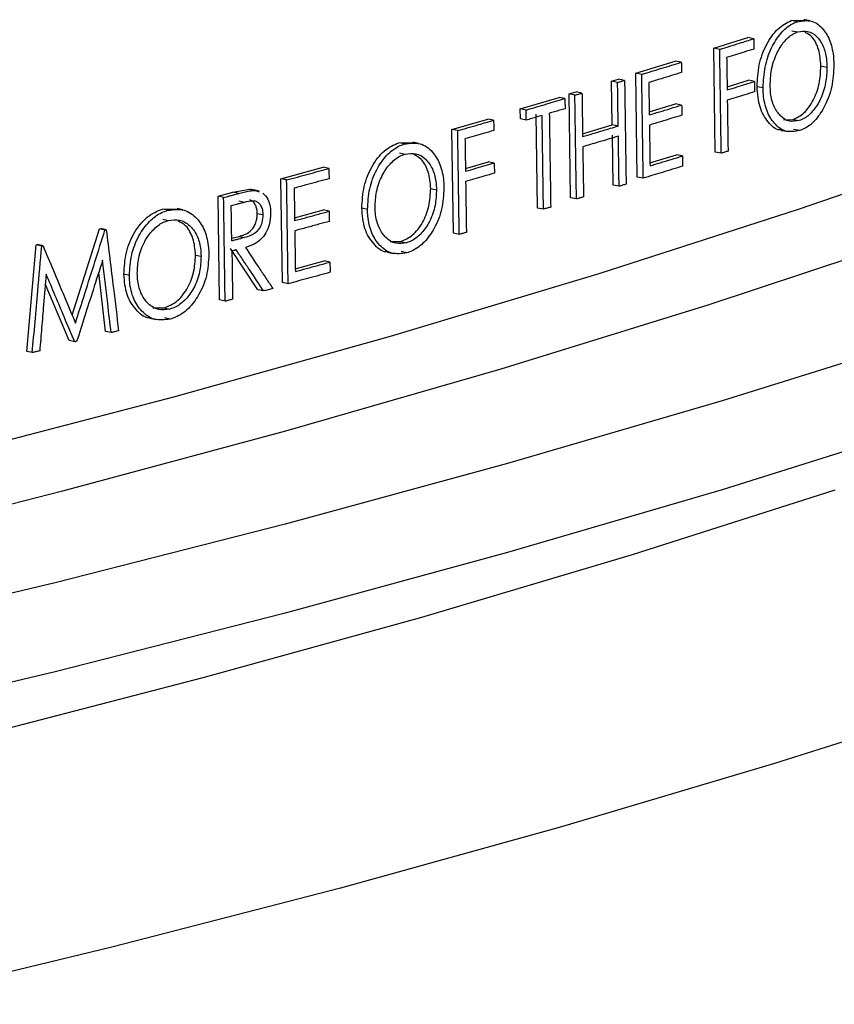
# Model space of a CAD drawing. Extents: x 9 to 161, y 6 to 104.
# Drawn here: x 131 to 131, y 53 to 53 of the extents above; entities that cross this region are included whole.
import ezdxf

# ---------------------------------------------------------------- set-up
doc = ezdxf.new("R2010")
doc.units = 0
doc.header["$LTSCALE"] = 10
doc.header["$MEASUREMENT"] = 0
doc.linetypes.add('SLD-SOLID', pattern=[0])
doc.layers.add('SLD-0', color=7, linetype='SLD-SOLID')

msp = doc.modelspace()

# ---------------------------------------------------------------- linework, layer by layer
at = {"layer": 'SLD-0', "color": 7, "linetype": 'SLD-SOLID'}
for p, q in [((131.40926, 53.27671), (131.41457, 53.27694)), ((131.41186, 53.27623), (131.40926, 53.27671)), ((131.40946, 53.27241), (131.41206, 53.27194)), ((131.37616, 53.26491), (131.3907, 53.26945)), ((131.39328, 53.26897), (131.3907, 53.26945)), ((131.37682, 53.22062), (131.37616, 53.26491)), ((131.37873, 53.26442), (131.37616, 53.26491)), ((131.3429, 53.25427), (131.35979, 53.25941)), ((131.36234, 53.25892), (131.35979, 53.25941)), ((131.42188, 53.25738), (131.42448, 53.25691)), ((131.33262, 53.25081), (131.33561, 53.25171)), ((131.33289, 53.23222), (131.33262, 53.25081)), ((131.33515, 53.25031), (131.33262, 53.25081)), ((131.33814, 53.25122), (131.33561, 53.25171)), ((131.34355, 53.20997), (131.3429, 53.25427)), ((131.34544, 53.25377), (131.3429, 53.25427)), ((131.38188, 53.24839), (131.39098, 53.25123)), ((131.39356, 53.25075), (131.39098, 53.25123)), ((131.31443, 53.2454), (131.31745, 53.24629)), ((131.31997, 53.24579), (131.31745, 53.24629)), ((131.39724, 53.24803), (131.39466, 53.24851)), ((131.29363, 53.23907), (131.31017, 53.24392)), ((131.31268, 53.24342), (131.31017, 53.24392)), ((131.31508, 53.20111), (131.31443, 53.2454)), ((131.31695, 53.24489), (131.31443, 53.2454)), ((131.29369, 53.23476), (131.29363, 53.23907)), ((131.29613, 53.23856), (131.29363, 53.23907)), ((131.34865, 53.23772), (131.35993, 53.24115)), ((131.36249, 53.24066), (131.35993, 53.24115)), ((131.26448, 53.23029), (131.27978, 53.23468)), ((131.28227, 53.23417), (131.27978, 53.23468)), ((131.29619, 53.23425), (131.29369, 53.23476)), ((131.30104, 53.19675), (131.30045, 53.23673)), ((131.40596, 53.23444), (131.41003, 53.23453)), ((131.41003, 53.23453), (131.41263, 53.23406)), ((131.26512, 53.186), (131.26448, 53.23029)), ((131.26695, 53.22978), (131.26448, 53.23029)), ((131.32022, 53.22845), (131.33289, 53.23222)), ((131.33542, 53.23173), (131.33289, 53.23222)), ((131.41279, 53.22978), (131.41019, 53.23026)), ((131.33327, 53.20652), (131.33295, 53.22789)), ((131.24184, 53.2246), (131.24775, 53.22475)), ((131.24429, 53.22408), (131.24184, 53.2246)), ((131.41281, 53.19636), (131.49476, 53.22467)), ((131.24205, 53.2203), (131.2445, 53.21978)), ((131.24903, 53.21989), (131.24901, 53.2199)), ((131.34897, 53.21601), (131.36026, 53.21944)), ((131.36281, 53.21895), (131.36026, 53.21944)), ((131.37939, 53.22013), (131.37682, 53.22062)), ((131.19154, 53.20925), (131.20957, 53.21416)), ((131.21199, 53.21363), (131.20957, 53.21416)), ((131.27024, 53.21365), (131.28005, 53.21646)), ((131.28253, 53.21595), (131.28005, 53.21646)), ((131.19218, 53.16497), (131.19154, 53.20925)), ((131.19395, 53.20872), (131.19154, 53.20925)), ((131.34609, 53.20948), (131.34355, 53.20997)), ((131.17104, 53.20349), (131.17823, 53.2048)), ((131.17823, 53.2048), (131.17987, 53.20433)), ((131.18062, 53.20426), (131.17823, 53.2048)), ((131.18062, 53.20426), (131.18222, 53.2037)), ((131.25543, 53.20508), (131.25789, 53.20456)), ((131.3358, 53.20602), (131.33327, 53.20652)), ((131.1647, 53.2018), (131.17104, 53.20349)), ((131.16533, 53.15751), (131.1647, 53.2018)), ((131.16708, 53.20126), (131.1647, 53.2018)), ((131.17343, 53.20295), (131.17104, 53.20349)), ((131.17354, 53.19981), (131.17594, 53.19927)), ((131.3176, 53.2006), (131.31508, 53.20111)), ((131.14096, 53.19632), (131.14724, 53.19642)), ((131.14333, 53.19577), (131.14096, 53.19632)), ((131.19735, 53.19255), (131.2097, 53.19591)), ((131.21212, 53.19538), (131.2097, 53.19591)), ((131.22847, 53.19611), (131.22603, 53.19664)), ((131.30354, 53.19625), (131.30104, 53.19675)), ((131.32726, 53.16883), (131.41281, 53.19636)), ((131.14118, 53.19202), (131.14354, 53.19147)), ((131.18145, 53.19446), (131.18385, 53.19392)), ((131.10243, 53.15106), (131.11412, 53.1879)), ((131.11412, 53.1879), (131.11465, 53.18803)), ((131.11646, 53.18735), (131.11412, 53.1879)), ((131.11699, 53.18748), (131.11465, 53.18803)), ((131.17053, 53.18386), (131.17364, 53.18465)), ((131.17364, 53.18465), (131.17603, 53.18411)), ((131.26759, 53.18549), (131.26512, 53.186)), ((131.4584, 53.18344), (131.37364, 53.15532)), ((131.08313, 53.1356), (131.08717, 53.18105)), ((131.08717, 53.18105), (131.0877, 53.18119)), ((131.08948, 53.1805), (131.08717, 53.18105)), ((131.09002, 53.18064), (131.0877, 53.18119)), ((131.18174, 53.16189), (131.17004, 53.17944)), ((131.23806, 53.1824), (131.2426, 53.18242)), ((131.2426, 53.18242), (131.24505, 53.1819)), ((131.15509, 53.17668), (131.15746, 53.17614)), ((131.24522, 53.17763), (131.24277, 53.17815)), ((131.19766, 53.17084), (131.21001, 53.1742)), ((131.21244, 53.17367), (131.21001, 53.1742)), ((131.11673, 53.14412), (131.11377, 53.16922)), ((131.12686, 53.16795), (131.1245, 53.1685)), ((131.23821, 53.1421), (131.32726, 53.16883)), ((131.10122, 53.14016), (131.09101, 53.16442)), ((131.19459, 53.16443), (131.19218, 53.16497)), ((131.18414, 53.16136), (131.18174, 53.16189)), ((131.1369, 53.15416), (131.14172, 53.15415)), ((131.14172, 53.15415), (131.14409, 53.1536)), ((131.16772, 53.15697), (131.16533, 53.15751)), ((131.37364, 53.15532), (131.2853, 53.12801)), ((131.14426, 53.14932), (131.14189, 53.14987)), ((131.11908, 53.14357), (131.11673, 53.14412)), ((131.14578, 53.11622), (131.23821, 53.1421)), ((131.4679, 53.14209), (131.37979, 53.11452)), ((131.10355, 53.1396), (131.10122, 53.14016)), ((131.08545, 53.13504), (131.08313, 53.1356)), ((131.2853, 53.12801), (131.19347, 53.10154)), ((131.05006, 53.09121), (131.14578, 53.11622)), ((131.37979, 53.11452), (131.28823, 53.08776)), ((131.4679, 53.10416), (131.37979, 53.07658)), ((131.19347, 53.10154), (131.09827, 53.07594)), ((131.28823, 53.08776), (131.19333, 53.06185)), ((131.09827, 53.07594), (131.0356, 53.06002)), ((131.37979, 53.07658), (131.28823, 53.04983)), ((131.4278, 53.07631), (131.34137, 53.0488)), ((131.19333, 53.06185), (131.09521, 53.03682)), ((131.28823, 53.04983), (131.19333, 53.02392)), ((131.34137, 53.0488), (131.25147, 53.0221)), ((131.09521, 53.03682), (130.99396, 53.0127)), ((131.19333, 53.02392), (131.09521, 52.99889)), ((131.25147, 53.0221), (131.1582, 52.99624)), ((131.09521, 52.99889), (130.99396, 52.97477)), ((131.1582, 52.99624), (131.06168, 52.97125)), ((131.48946, 52.98746), (131.40206, 52.95969)), ((131.40206, 52.95969), (131.31118, 52.93272)), ((131.31118, 52.93272), (131.21694, 52.9066)), ((131.21694, 52.9066), (131.11945, 52.88136)), ((131.11945, 52.88136), (131.01881, 52.85701))]:
    msp.add_line(p, q, dxfattribs=at)
for points, knots in [([(131.39466, 53.24851), (131.39482, 53.25162), (131.39516, 53.25785), (131.39791, 53.26533), (131.40089, 53.27018), (131.40433, 53.2743), (131.40729, 53.27574), (131.40926, 53.27671)], [0, 0, 0, 0, 0.249784, 0.499515, 0.62493, 0.750388, 1, 1, 1, 1]), ([(131.39724, 53.24803), (131.39739, 53.251), (131.39769, 53.25687), (131.40056, 53.26517), (131.40464, 53.27151), (131.40864, 53.27498), (131.41107, 53.27593), (131.41186, 53.27623)], [0, 0, 0, 0, 0.238846, 0.470304, 0.690429, 0.89918, 1, 1, 1, 1]), ([(131.41186, 53.27623), (131.41396, 53.27659), (131.41801, 53.27728), (131.42286, 53.27356), (131.4261, 53.26796), (131.42727, 53.26229), (131.42739, 53.25879), (131.42743, 53.25786)], [0, 0, 0, 0, 0.261469, 0.504332, 0.712879, 0.923384, 1, 1, 1, 1]), ([(131.4172, 53.27662), (131.41677, 53.2767), (131.41589, 53.27686), (131.41502, 53.27702), (131.41459, 53.2771)], [0, 0, 0, 0, 0.500006, 1, 1, 1, 1]), ([(131.40025, 53.24898), (131.40034, 53.2512), (131.40053, 53.2559), (131.40274, 53.26258), (131.40606, 53.26783), (131.40929, 53.27083), (131.41136, 53.27166), (131.41206, 53.27194)], [0, 0, 0, 0, 0.22062, 0.465919, 0.675682, 0.890354, 1, 1, 1, 1]), ([(131.41206, 53.27194), (131.41348, 53.27216), (131.41635, 53.27261), (131.42018, 53.27031), (131.42299, 53.26615), (131.42428, 53.26128), (131.42443, 53.25809), (131.42448, 53.25691)], [0, 0, 0, 0, 0.221164, 0.447307, 0.673361, 0.879434, 1, 1, 1, 1]), ([(131.42188, 53.25738), (131.42169, 53.25983), (131.4214, 53.26348), (131.4198, 53.26735), (131.41804, 53.2702), (131.41628, 53.27114), (131.41524, 53.27169)], [0, 0, 0, 0, 0.36676, 0.5476, 0.732835, 1, 1, 1, 1]), ([(131.37873, 53.26442), (131.38015, 53.26486), (131.38298, 53.26574), (131.38783, 53.26726), (131.39126, 53.26833), (131.39328, 53.26897)], [0, 0, 0, 0, 0.2909329, 0.5818659, 1, 1, 1, 1]), ([(131.39328, 53.26897), (131.39329, 53.2686), (131.3933, 53.26787), (131.39332, 53.26642), (131.39334, 53.26532), (131.39335, 53.26459)], [0, 0, 0, 0, 0.2499133, 0.5001734, 1, 1, 1, 1]), ([(131.37939, 53.22013), (131.37933, 53.22444), (131.3792, 53.23306), (131.37898, 53.24782), (131.37882, 53.25828), (131.37873, 53.26442)], [0, 0, 0, 0, 0.291841, 0.583647, 1, 1, 1, 1]), ([(131.39335, 53.26459), (131.39194, 53.26415), (131.3893, 53.26332), (131.38541, 53.26211), (131.38293, 53.26134), (131.38169, 53.26095)], [0, 0, 0, 0, 0.362829, 0.681414, 1, 1, 1, 1]), ([(131.34544, 53.25377), (131.34688, 53.25421), (131.34976, 53.25508), (131.35539, 53.25679), (131.35958, 53.25808), (131.36234, 53.25892)], [0, 0, 0, 0, 0.254427, 0.508855, 1, 1, 1, 1]), ([(131.36234, 53.25892), (131.36235, 53.25856), (131.36236, 53.25783), (131.36238, 53.25637), (131.36239, 53.25528), (131.3624, 53.25455)], [0, 0, 0, 0, 0.250172, 0.5, 1, 1, 1, 1]), ([(131.38169, 53.26095), (131.3817, 53.25979), (131.38175, 53.25691), (131.38182, 53.2523), (131.38187, 53.24883), (131.3819, 53.2471)], [0, 0, 0, 0, 0.249945, 0.624918, 1, 1, 1, 1]), ([(131.3624, 53.25455), (131.36098, 53.25411), (131.35812, 53.25324), (131.35347, 53.25182), (131.35025, 53.25084), (131.34846, 53.2503)], [0, 0, 0, 0, 0.3081487, 0.6162991, 1, 1, 1, 1]), ([(131.41003, 53.23453), (131.41164, 53.23531), (131.41405, 53.23647), (131.41685, 53.23977), (131.4187, 53.24271), (131.42015, 53.24612), (131.42159, 53.25103), (131.42176, 53.25484), (131.42188, 53.25738)], [0, 0, 0, 0, 0.249385, 0.374648, 0.499913, 0.625768, 0.750202, 1, 1, 1, 1]), ([(131.42448, 53.25691), (131.4244, 53.25469), (131.42421, 53.25003), (131.42204, 53.24336), (131.41879, 53.23818), (131.41551, 53.23521), (131.41341, 53.23437), (131.41263, 53.23406)], [0, 0, 0, 0, 0.2198602, 0.460078, 0.672093, 0.8778556, 1, 1, 1, 1]), ([(131.42743, 53.25786), (131.42728, 53.25474), (131.427, 53.24867), (131.4239, 53.24047), (131.41984, 53.23413), (131.4159, 53.23094), (131.41349, 53.23004), (131.41279, 53.22978)], [0, 0, 0, 0, 0.248622, 0.484489, 0.692901, 0.911494, 1, 1, 1, 1]), ([(131.33515, 53.25031), (131.3354, 53.25039), (131.3359, 53.25054), (131.3369, 53.25084), (131.33764, 53.25107), (131.33814, 53.25122)], [0, 0, 0, 0, 0.250209, 0.500427, 1, 1, 1, 1]), ([(131.33542, 53.23173), (131.33539, 53.23388), (131.33533, 53.23806), (131.33524, 53.24425), (131.33518, 53.24829), (131.33515, 53.25031)], [0, 0, 0, 0, 0.347812, 0.673906, 1, 1, 1, 1]), ([(131.33814, 53.25122), (131.33821, 53.24691), (131.33833, 53.23829), (131.33855, 53.22353), (131.33871, 53.21307), (131.3388, 53.20693)], [0, 0, 0, 0, 0.291841, 0.583647, 1, 1, 1, 1]), ([(131.34609, 53.20948), (131.34603, 53.21379), (131.3459, 53.22241), (131.34569, 53.23717), (131.34553, 53.24762), (131.34544, 53.25377)], [0, 0, 0, 0, 0.2918164, 0.5836673, 1, 1, 1, 1]), ([(131.34846, 53.2503), (131.34848, 53.24915), (131.34852, 53.24626), (131.34859, 53.24165), (131.34864, 53.23819), (131.34867, 53.23646)], [0, 0, 0, 0, 0.249973, 0.624987, 1, 1, 1, 1]), ([(131.3819, 53.2471), (131.38331, 53.24754), (131.38596, 53.24837), (131.38985, 53.24959), (131.39232, 53.25036), (131.39356, 53.25075)], [0, 0, 0, 0, 0.362828, 0.681414, 1, 1, 1, 1]), ([(131.39356, 53.25075), (131.39356, 53.25039), (131.39357, 53.24966), (131.39359, 53.2482), (131.39361, 53.24711), (131.39362, 53.24638)], [0, 0, 0, 0, 0.249914, 0.499828, 1, 1, 1, 1]), ([(131.39362, 53.24638), (131.39221, 53.24594), (131.38957, 53.24511), (131.38568, 53.24389), (131.3832, 53.24312), (131.38196, 53.24273)], [0, 0, 0, 0, 0.36283, 0.681414, 1, 1, 1, 1]), ([(131.40502, 53.23007), (131.4048, 53.23006), (131.40264, 53.22992), (131.39919, 53.23326), (131.39541, 53.23946), (131.39491, 53.24549), (131.39466, 53.24851)], [0, 0, 0, 0, 0.03554, 0.357034, 0.678499, 1, 1, 1, 1]), ([(131.41279, 53.22978), (131.41076, 53.22944), (131.40683, 53.22878), (131.40201, 53.23238), (131.39867, 53.23787), (131.3974, 53.24356), (131.39727, 53.2471), (131.39724, 53.24803)], [0, 0, 0, 0, 0.2553, 0.494029, 0.706437, 0.923195, 1, 1, 1, 1]), ([(131.41263, 53.23406), (131.41121, 53.2338), (131.40828, 53.23328), (131.40453, 53.23576), (131.4017, 53.23992), (131.40043, 53.24468), (131.40029, 53.2479), (131.40025, 53.24898)], [0, 0, 0, 0, 0.2226529, 0.4589883, 0.6673879, 0.8890124, 1, 1, 1, 1]), ([(131.29613, 53.23856), (131.2976, 53.23899), (131.30054, 53.23985), (131.30606, 53.24146), (131.3101, 53.24266), (131.31268, 53.24342)], [0, 0, 0, 0, 0.265728, 0.531458, 1, 1, 1, 1]), ([(131.31268, 53.24342), (131.31269, 53.24306), (131.3127, 53.24234), (131.31272, 53.2409), (131.31273, 53.23982), (131.31274, 53.23911)], [0, 0, 0, 0, 0.25, 0.5, 1, 1, 1, 1]), ([(131.31695, 53.24489), (131.3172, 53.24497), (131.3177, 53.24512), (131.31871, 53.24541), (131.31947, 53.24564), (131.31997, 53.24579)], [0, 0, 0, 0, 0.250211, 0.500425, 1, 1, 1, 1]), ([(131.3176, 53.2006), (131.31754, 53.20491), (131.31741, 53.21353), (131.31719, 53.22829), (131.31704, 53.23875), (131.31695, 53.24489)], [0, 0, 0, 0, 0.291841, 0.583647, 1, 1, 1, 1]), ([(131.31997, 53.24579), (131.32, 53.24363), (131.32006, 53.23946), (131.32015, 53.23327), (131.32021, 53.22923), (131.32024, 53.22721)], [0, 0, 0, 0, 0.347759, 0.673879, 1, 1, 1, 1]), ([(131.38196, 53.24273), (131.38199, 53.24058), (131.38205, 53.23627), (131.38216, 53.22903), (131.38224, 53.22395), (131.38228, 53.22103)], [0, 0, 0, 0, 0.297777, 0.595485, 1, 1, 1, 1]), ([(131.29619, 53.23425), (131.29618, 53.23461), (131.29617, 53.23533), (131.29615, 53.23676), (131.29614, 53.23784), (131.29613, 53.23856)], [0, 0, 0, 0, 0.25, 0.5, 1, 1, 1, 1]), ([(131.31274, 53.23911), (131.31201, 53.23889), (131.31053, 53.23845), (131.30829, 53.23779), (131.30678, 53.23735), (131.30603, 53.23713)], [0, 0, 0, 0, 0.32694, 0.663469, 1, 1, 1, 1]), ([(131.34867, 53.23646), (131.3501, 53.23689), (131.35313, 53.23781), (131.35774, 53.23921), (131.3609, 53.24018), (131.36249, 53.24066)], [0, 0, 0, 0, 0.310928, 0.655463, 1, 1, 1, 1]), ([(131.36249, 53.24066), (131.36249, 53.2403), (131.3625, 53.23958), (131.36252, 53.23813), (131.36254, 53.23705), (131.36255, 53.23633)], [0, 0, 0, 0, 0.2501748, 0.5, 1, 1, 1, 1]), ([(131.26695, 53.22978), (131.26844, 53.2302), (131.27142, 53.23105), (131.27653, 53.23252), (131.28014, 53.23356), (131.28227, 53.23417)], [0, 0, 0, 0, 0.2909336, 0.5818673, 1, 1, 1, 1]), ([(131.28227, 53.23417), (131.28227, 53.2338), (131.28228, 53.23308), (131.2823, 53.23162), (131.28232, 53.23053), (131.28233, 53.2298)], [0, 0, 0, 0, 0.249914, 0.500172, 1, 1, 1, 1]), ([(131.30296, 53.23623), (131.30222, 53.23601), (131.30073, 53.23558), (131.29847, 53.23491), (131.29695, 53.23447), (131.29619, 53.23425)], [0, 0, 0, 0, 0.325762, 0.66288, 1, 1, 1, 1]), ([(131.30354, 53.19625), (131.30348, 53.20056), (131.30335, 53.20937), (131.30315, 53.2227), (131.30302, 53.23172), (131.30296, 53.23623)], [0, 0, 0, 0, 0.323253, 0.661607, 1, 1, 1, 1]), ([(131.30603, 53.23713), (131.30609, 53.23282), (131.30622, 53.224), (131.30642, 53.21068), (131.30655, 53.20166), (131.30662, 53.19715)], [0, 0, 0, 0, 0.323291, 0.661645, 1, 1, 1, 1]), ([(131.36255, 53.23633), (131.36112, 53.23589), (131.35811, 53.23497), (131.3535, 53.23357), (131.35032, 53.2326), (131.34873, 53.23212)], [0, 0, 0, 0, 0.310928, 0.655462, 1, 1, 1, 1]), ([(131.26759, 53.18549), (131.26753, 53.1898), (131.26741, 53.19841), (131.26719, 53.21318), (131.26704, 53.22363), (131.26695, 53.22978)], [0, 0, 0, 0, 0.291841, 0.583647, 1, 1, 1, 1]), ([(131.28233, 53.2298), (131.28085, 53.22937), (131.27807, 53.22857), (131.27397, 53.22739), (131.27136, 53.22665), (131.27005, 53.22627)], [0, 0, 0, 0, 0.362829, 0.681414, 1, 1, 1, 1]), ([(131.32024, 53.22721), (131.32169, 53.22764), (131.32461, 53.2285), (131.32967, 53.23001), (131.33327, 53.23108), (131.33542, 53.23173)], [0, 0, 0, 0, 0.286784, 0.573566, 1, 1, 1, 1]), ([(131.34873, 53.23212), (131.34876, 53.22997), (131.34882, 53.22599), (131.34891, 53.2202), (131.34896, 53.21656), (131.34899, 53.21474)], [0, 0, 0, 0, 0.371922, 0.685961, 1, 1, 1, 1]), ([(131.405, 53.22989), (131.40544, 53.22981), (131.40631, 53.22965), (131.40717, 53.22949), (131.40761, 53.22941)], [0, 0, 0, 0, 0.499994, 1, 1, 1, 1]), ([(131.27005, 53.22627), (131.27007, 53.22512), (131.27011, 53.22224), (131.27018, 53.21762), (131.27023, 53.21416), (131.27026, 53.21243)], [0, 0, 0, 0, 0.250055, 0.625028, 1, 1, 1, 1]), ([(131.33548, 53.22739), (131.33403, 53.22696), (131.33114, 53.22609), (131.32608, 53.22458), (131.32246, 53.22351), (131.3203, 53.22287)], [0, 0, 0, 0, 0.286782, 0.573567, 1, 1, 1, 1]), ([(131.3358, 53.20602), (131.33577, 53.20817), (131.3357, 53.21248), (131.3356, 53.21961), (131.33552, 53.22458), (131.33548, 53.22739)], [0, 0, 0, 0, 0.302363, 0.604727, 1, 1, 1, 1]), ([(131.22603, 53.19664), (131.22621, 53.19975), (131.22658, 53.20597), (131.22957, 53.2134), (131.23279, 53.2182), (131.23651, 53.22226), (131.23971, 53.22367), (131.24184, 53.2246)], [0, 0, 0, 0, 0.2497487, 0.4994966, 0.624914, 0.7503834, 1, 1, 1, 1]), ([(131.22847, 53.19611), (131.22864, 53.19908), (131.22896, 53.20494), (131.23207, 53.2132), (131.23648, 53.21947), (131.24081, 53.22288), (131.24343, 53.22378), (131.24429, 53.22408)], [0, 0, 0, 0, 0.238851, 0.470304, 0.690422, 0.89918, 1, 1, 1, 1]), ([(131.24429, 53.22408), (131.24656, 53.2244), (131.25093, 53.22503), (131.25616, 53.22123), (131.25966, 53.21558), (131.26091, 53.2099), (131.26104, 53.2064), (131.26107, 53.20546)], [0, 0, 0, 0, 0.26148, 0.504338, 0.712855, 0.923418, 1, 1, 1, 1]), ([(131.25024, 53.22434), (131.24983, 53.22443), (131.249, 53.2246), (131.24818, 53.22477), (131.24776, 53.22486)], [0, 0, 0, 0, 0.500006, 1, 1, 1, 1]), ([(131.3203, 53.22287), (131.32033, 53.22072), (131.3204, 53.21641), (131.3205, 53.20928), (131.32058, 53.20431), (131.32062, 53.2015)], [0, 0, 0, 0, 0.3023851, 0.6047702, 1, 1, 1, 1]), ([(131.38228, 53.22103), (131.38204, 53.22095), (131.38156, 53.2208), (131.3806, 53.22051), (131.37987, 53.22028), (131.37939, 53.22013)], [0, 0, 0, 0, 0.2502132, 0.5004289, 1, 1, 1, 1]), ([(131.23171, 53.19701), (131.23181, 53.19923), (131.23203, 53.20393), (131.23442, 53.21057), (131.23801, 53.21576), (131.24151, 53.21872), (131.24374, 53.21951), (131.2445, 53.21978)], [0, 0, 0, 0, 0.220604, 0.465933, 0.675675, 0.890362, 1, 1, 1, 1]), ([(131.2445, 53.21978), (131.24603, 53.21998), (131.24913, 53.22038), (131.25327, 53.21803), (131.2563, 53.21382), (131.25768, 53.20893), (131.25784, 53.20574), (131.25789, 53.20456)], [0, 0, 0, 0, 0.221156, 0.447287, 0.673335, 0.879419, 1, 1, 1, 1]), ([(131.25543, 53.20508), (131.25523, 53.20753), (131.25493, 53.21118), (131.2532, 53.21507), (131.25128, 53.21798), (131.24936, 53.21896), (131.24821, 53.21954)], [0, 0, 0, 0, 0.36436, 0.544096, 0.728123, 1, 1, 1, 1]), ([(131.34899, 53.21474), (131.35042, 53.21518), (131.35345, 53.2161), (131.35806, 53.2175), (131.36123, 53.21847), (131.36281, 53.21895)], [0, 0, 0, 0, 0.310927, 0.655463, 1, 1, 1, 1]), ([(131.36281, 53.21895), (131.36282, 53.21859), (131.36283, 53.21786), (131.36285, 53.21641), (131.36286, 53.21532), (131.36287, 53.21459)], [0, 0, 0, 0, 0.250088, 0.499826, 1, 1, 1, 1]), ([(131.19395, 53.20872), (131.19548, 53.20914), (131.19855, 53.20997), (131.20457, 53.21161), (131.20905, 53.21283), (131.21199, 53.21363)], [0, 0, 0, 0, 0.254428, 0.508855, 1, 1, 1, 1]), ([(131.21199, 53.21363), (131.212, 53.21327), (131.21201, 53.21254), (131.21203, 53.21108), (131.21204, 53.20999), (131.21205, 53.20926)], [0, 0, 0, 0, 0.249913, 0.500173, 1, 1, 1, 1]), ([(131.27026, 53.21243), (131.27175, 53.21286), (131.27454, 53.21366), (131.27863, 53.21483), (131.28123, 53.21558), (131.28253, 53.21595)], [0, 0, 0, 0, 0.3628283, 0.6814132, 1, 1, 1, 1]), ([(131.28253, 53.21595), (131.28254, 53.21559), (131.28255, 53.21486), (131.28257, 53.2134), (131.28259, 53.21231), (131.2826, 53.21158)], [0, 0, 0, 0, 0.2499139, 0.4998277, 1, 1, 1, 1]), ([(131.36287, 53.21459), (131.36144, 53.21415), (131.35859, 53.21328), (131.353, 53.21157), (131.34883, 53.21031), (131.34609, 53.20948)], [0, 0, 0, 0, 0.256319, 0.512638, 1, 1, 1, 1]), ([(131.19459, 53.16443), (131.19453, 53.16874), (131.1944, 53.17736), (131.19419, 53.19212), (131.19404, 53.20257), (131.19395, 53.20872)], [0, 0, 0, 0, 0.2918409, 0.5836475, 1, 1, 1, 1]), ([(131.21205, 53.20926), (131.21053, 53.20885), (131.20748, 53.20801), (131.20251, 53.20666), (131.19907, 53.20573), (131.19717, 53.20521)], [0, 0, 0, 0, 0.3081486, 0.6162975, 1, 1, 1, 1]), ([(131.2826, 53.21158), (131.28111, 53.21116), (131.27833, 53.21035), (131.27424, 53.20918), (131.27163, 53.20843), (131.27032, 53.20806)], [0, 0, 0, 0, 0.362828, 0.681414, 1, 1, 1, 1]), ([(131.17343, 53.20295), (131.17421, 53.20315), (131.17579, 53.20356), (131.1782, 53.20411), (131.17981, 53.20421), (131.18062, 53.20426)], [0, 0, 0, 0, 0.321872, 0.660053, 1, 1, 1, 1]), ([(131.18231, 53.20394), (131.1819, 53.20403), (131.1811, 53.20421), (131.18029, 53.20439), (131.17989, 53.20448)], [0, 0, 0, 0, 0.499994, 1, 1, 1, 1]), ([(131.19717, 53.20521), (131.19718, 53.20406), (131.19722, 53.20117), (131.19729, 53.19656), (131.19734, 53.1931), (131.19737, 53.19137)], [0, 0, 0, 0, 0.2500551, 0.6250272, 1, 1, 1, 1]), ([(131.2426, 53.18242), (131.24434, 53.18317), (131.24694, 53.18429), (131.24996, 53.18755), (131.25197, 53.19046), (131.25354, 53.19385), (131.25511, 53.19873), (131.2553, 53.20254), (131.25543, 53.20508)], [0, 0, 0, 0, 0.2493788, 0.3746463, 0.4999304, 0.6257557, 0.7502353, 1, 1, 1, 1]), ([(131.25789, 53.20456), (131.25779, 53.20234), (131.25759, 53.19769), (131.25523, 53.19105), (131.25171, 53.18593), (131.24816, 53.18301), (131.2459, 53.1822), (131.24505, 53.1819)], [0, 0, 0, 0, 0.219849, 0.460061, 0.672087, 0.877855, 1, 1, 1, 1]), ([(131.26107, 53.20546), (131.26091, 53.20235), (131.26059, 53.19629), (131.25723, 53.18814), (131.25284, 53.18186), (131.24857, 53.17873), (131.24597, 53.17788), (131.24522, 53.17763)], [0, 0, 0, 0, 0.248658, 0.484505, 0.692915, 0.911493, 1, 1, 1, 1]), ([(131.27032, 53.20806), (131.27035, 53.2059), (131.27041, 53.2016), (131.27052, 53.19436), (131.2706, 53.18928), (131.27064, 53.18636)], [0, 0, 0, 0, 0.297777, 0.595554, 1, 1, 1, 1]), ([(131.3388, 53.20693), (131.33855, 53.20685), (131.33805, 53.2067), (131.33705, 53.2064), (131.3363, 53.20617), (131.3358, 53.20602)], [0, 0, 0, 0, 0.2502152, 0.5004345, 1, 1, 1, 1]), ([(131.16708, 53.20126), (131.16786, 53.20147), (131.16931, 53.20185), (131.17142, 53.20242), (131.17276, 53.20278), (131.17343, 53.20295)], [0, 0, 0, 0, 0.365948, 0.682975, 1, 1, 1, 1]), ([(131.16772, 53.15697), (131.16766, 53.16128), (131.16753, 53.1699), (131.16732, 53.18466), (131.16717, 53.19512), (131.16708, 53.20126)], [0, 0, 0, 0, 0.291841, 0.583681, 1, 1, 1, 1]), ([(131.17594, 53.19927), (131.1772, 53.1996), (131.17904, 53.20008), (131.18136, 53.1996), (131.18266, 53.19835), (131.18362, 53.19645), (131.18377, 53.19482), (131.18385, 53.19392)], [0, 0, 0, 0, 0.349933, 0.509105, 0.669009, 0.818404, 1, 1, 1, 1]), ([(131.18145, 53.19446), (131.18143, 53.19477), (131.18141, 53.19539), (131.18122, 53.19658), (131.18078, 53.19794), (131.17994, 53.19923), (131.17904, 53.20001), (131.17841, 53.20016), (131.1782, 53.2002)], [0, 0, 0, 0, 0.111269, 0.222548, 0.444732, 0.67148, 0.888927, 1, 1, 1, 1]), ([(131.18382, 53.20313), (131.1846, 53.20235), (131.18606, 53.20089), (131.187, 53.19769), (131.1871, 53.19563), (131.18714, 53.19481)], [0, 0, 0, 0, 0.407998, 0.763703, 1, 1, 1, 1]), ([(131.32062, 53.2015), (131.32037, 53.20142), (131.31986, 53.20127), (131.31886, 53.20098), (131.3181, 53.20075), (131.3176, 53.2006)], [0, 0, 0, 0, 0.250214, 0.500432, 1, 1, 1, 1]), ([(131.1245, 53.1685), (131.1247, 53.17161), (131.12509, 53.17782), (131.1282, 53.18523), (131.13155, 53.19), (131.13542, 53.19403), (131.13875, 53.1954), (131.14096, 53.19632)], [0, 0, 0, 0, 0.249775, 0.499506, 0.624938, 0.75039, 1, 1, 1, 1]), ([(131.12686, 53.16795), (131.12703, 53.17092), (131.12738, 53.17677), (131.13062, 53.185), (131.13521, 53.19124), (131.13971, 53.1946), (131.14244, 53.19549), (131.14333, 53.19577)], [0, 0, 0, 0, 0.238851, 0.470311, 0.690426, 0.899177, 1, 1, 1, 1]), ([(131.14333, 53.19577), (131.14569, 53.19608), (131.15024, 53.19666), (131.15568, 53.19282), (131.15931, 53.18714), (131.16061, 53.18145), (131.16074, 53.17795), (131.16077, 53.17701)], [0, 0, 0, 0, 0.2614786, 0.5043292, 0.7128402, 0.9233747, 1, 1, 1, 1]), ([(131.14964, 53.19595), (131.14924, 53.19604), (131.14844, 53.19623), (131.14765, 53.19641), (131.14725, 53.1965)], [0, 0, 0, 0, 0.500052, 1, 1, 1, 1]), ([(131.17033, 53.19777), (131.1711, 53.19798), (131.17243, 53.19833), (131.1743, 53.19883), (131.17539, 53.19912), (131.17594, 53.19927)], [0, 0, 0, 0, 0.4141022, 0.7070508, 1, 1, 1, 1]), ([(131.17055, 53.18271), (131.17052, 53.18487), (131.17047, 53.18845), (131.17039, 53.19347), (131.17035, 53.19634), (131.17033, 53.19777)], [0, 0, 0, 0, 0.429219, 0.71456, 1, 1, 1, 1]), ([(131.237, 53.17804), (131.23683, 53.17803), (131.23455, 53.17795), (131.2309, 53.18134), (131.22682, 53.18758), (131.22629, 53.19362), (131.22603, 53.19664)], [0, 0, 0, 0, 0.026556, 0.351024, 0.675466, 1, 1, 1, 1]), ([(131.24522, 53.17763), (131.24303, 53.17732), (131.23878, 53.17672), (131.23359, 53.1804), (131.22999, 53.18594), (131.22863, 53.19164), (131.2285, 53.19518), (131.22847, 53.19611)], [0, 0, 0, 0, 0.2552951, 0.4940287, 0.7064121, 0.9231888, 1, 1, 1, 1]), ([(131.24505, 53.1819), (131.24352, 53.18167), (131.24035, 53.18119), (131.23631, 53.18373), (131.23327, 53.18794), (131.2319, 53.19271), (131.23176, 53.19594), (131.23171, 53.19701)], [0, 0, 0, 0, 0.22266, 0.459021, 0.6674, 0.889049, 1, 1, 1, 1]), ([(131.30662, 53.19715), (131.30636, 53.19707), (131.30585, 53.19692), (131.30483, 53.19662), (131.30406, 53.1964), (131.30354, 53.19625)], [0, 0, 0, 0, 0.250213, 0.500425, 1, 1, 1, 1]), ([(131.13023, 53.16882), (131.13034, 53.17104), (131.13056, 53.17574), (131.13306, 53.18236), (131.13679, 53.18752), (131.14043, 53.19044), (131.14276, 53.19121), (131.14354, 53.19147)], [0, 0, 0, 0, 0.220616, 0.465925, 0.67569, 0.890358, 1, 1, 1, 1]), ([(131.14354, 53.19147), (131.14514, 53.19166), (131.14836, 53.19204), (131.15266, 53.18965), (131.15581, 53.18541), (131.15725, 53.18051), (131.15741, 53.17732), (131.15746, 53.17614)], [0, 0, 0, 0, 0.22115, 0.447293, 0.673323, 0.879414, 1, 1, 1, 1]), ([(131.17364, 53.18465), (131.1741, 53.18478), (131.17501, 53.18504), (131.17683, 53.18573), (131.17865, 53.18682), (131.1801, 53.18879), (131.18089, 53.19057), (131.18139, 53.19251), (131.18143, 53.19381), (131.18145, 53.19446)], [0, 0, 0, 0, 0.125397, 0.250766, 0.49987, 0.624312, 0.7498, 0.87489, 1, 1, 1, 1]), ([(131.18385, 53.19392), (131.18377, 53.1928), (131.18363, 53.19072), (131.18242, 53.18802), (131.1807, 53.186), (131.1785, 53.18484), (131.17687, 53.18436), (131.17603, 53.18411)], [0, 0, 0, 0, 0.2125262, 0.3967613, 0.5529761, 0.7708243, 1, 1, 1, 1]), ([(131.18714, 53.19481), (131.18704, 53.19303), (131.18687, 53.19003), (131.18522, 53.1861), (131.183, 53.18317), (131.17993, 53.18107), (131.1776, 53.18034), (131.17635, 53.17994)], [0, 0, 0, 0, 0.235572, 0.396536, 0.557678, 0.761688, 1, 1, 1, 1]), ([(131.19737, 53.19137), (131.1989, 53.19178), (131.20213, 53.19266), (131.20705, 53.19399), (131.21043, 53.19492), (131.21212, 53.19538)], [0, 0, 0, 0, 0.310928, 0.655464, 1, 1, 1, 1]), ([(131.21212, 53.19538), (131.21213, 53.19502), (131.21214, 53.1943), (131.21216, 53.19285), (131.21217, 53.19177), (131.21218, 53.19104)], [0, 0, 0, 0, 0.249824, 0.5, 1, 1, 1, 1]), ([(131.10386, 53.14766), (131.1052, 53.15188), (131.10798, 53.16061), (131.11218, 53.17383), (131.11503, 53.18284), (131.11646, 53.18735)], [0, 0, 0, 0, 0.319231, 0.659601, 1, 1, 1, 1]), ([(131.11646, 53.18735), (131.11651, 53.18736), (131.11659, 53.18738), (131.11677, 53.18743), (131.1169, 53.18746), (131.11699, 53.18748)], [0, 0, 0, 0, 0.2502208, 0.5004327, 1, 1, 1, 1]), ([(131.11699, 53.18748), (131.1175, 53.18333), (131.11852, 53.17503), (131.12029, 53.16067), (131.12154, 53.15046), (131.12228, 53.14439)], [0, 0, 0, 0, 0.288877, 0.577754, 1, 1, 1, 1]), ([(131.15509, 53.17668), (131.15488, 53.17913), (131.15457, 53.18279), (131.15278, 53.1867), (131.15078, 53.18963), (131.14876, 53.19062), (131.14756, 53.19122)], [0, 0, 0, 0, 0.363725, 0.543123, 0.72677, 1, 1, 1, 1]), ([(131.21218, 53.19104), (131.21066, 53.19063), (131.20744, 53.18975), (131.20252, 53.18841), (131.19913, 53.18749), (131.19743, 53.18703)], [0, 0, 0, 0, 0.310928, 0.655464, 1, 1, 1, 1]), ([(131.17603, 53.18411), (131.17526, 53.18392), (131.17396, 53.18358), (131.17213, 53.18312), (131.17108, 53.18285), (131.17055, 53.18271)], [0, 0, 0, 0, 0.42373, 0.711866, 1, 1, 1, 1]), ([(131.19743, 53.18703), (131.19746, 53.18488), (131.19752, 53.1809), (131.1976, 53.17511), (131.19766, 53.17147), (131.19768, 53.16966)], [0, 0, 0, 0, 0.371923, 0.685961, 1, 1, 1, 1]), ([(131.27064, 53.18636), (131.27038, 53.18628), (131.26988, 53.18614), (131.26886, 53.18585), (131.2681, 53.18563), (131.26759, 53.18549)], [0, 0, 0, 0, 0.250218, 0.500429, 1, 1, 1, 1]), ([(131.08545, 53.13504), (131.08584, 53.13942), (131.08662, 53.14817), (131.08796, 53.16333), (131.08892, 53.1741), (131.08948, 53.1805)], [0, 0, 0, 0, 0.288904, 0.57784, 1, 1, 1, 1]), ([(131.08948, 53.1805), (131.08953, 53.18051), (131.08962, 53.18053), (131.0898, 53.18058), (131.08993, 53.18061), (131.09002, 53.18064)], [0, 0, 0, 0, 0.2502211, 0.5004345, 1, 1, 1, 1]), ([(131.09002, 53.18064), (131.09149, 53.17713), (131.09454, 53.16988), (131.09915, 53.15889), (131.10229, 53.1514), (131.10386, 53.14766)], [0, 0, 0, 0, 0.3185855, 0.6593072, 1, 1, 1, 1]), ([(131.17243, 53.1789), (131.17228, 53.17886), (131.17198, 53.17878), (131.17137, 53.17862), (131.17091, 53.1785), (131.17061, 53.17842)], [0, 0, 0, 0, 0.250216, 0.500429, 1, 1, 1, 1]), ([(131.18414, 53.16136), (131.18221, 53.16426), (131.17929, 53.16864), (131.17538, 53.17449), (131.17342, 53.17743), (131.17243, 53.1789)], [0, 0, 0, 0, 0.496596, 0.748299, 1, 1, 1, 1]), ([(131.17635, 53.17994), (131.17829, 53.17704), (131.18122, 53.17267), (131.18512, 53.16683), (131.18708, 53.16389), (131.18806, 53.16242)], [0, 0, 0, 0, 0.496408, 0.748226, 1, 1, 1, 1]), ([(131.14172, 53.15415), (131.14353, 53.15488), (131.14624, 53.15597), (131.14939, 53.15921), (131.15147, 53.1621), (131.15311, 53.16547), (131.15475, 53.17034), (131.15495, 53.17414), (131.15509, 53.17668)], [0, 0, 0, 0, 0.2493874, 0.3746545, 0.4999457, 0.6257922, 0.7502244, 1, 1, 1, 1]), ([(131.15746, 53.17614), (131.15736, 53.17392), (131.15714, 53.16927), (131.15469, 53.16266), (131.15101, 53.15756), (131.14732, 53.15468), (131.14497, 53.15389), (131.14409, 53.1536)], [0, 0, 0, 0, 0.219865, 0.460063, 0.672083, 0.877855, 1, 1, 1, 1]), ([(131.16077, 53.17701), (131.1606, 53.1739), (131.16027, 53.16784), (131.15676, 53.15973), (131.15219, 53.15349), (131.14775, 53.1504), (131.14504, 53.14956), (131.14426, 53.14932)], [0, 0, 0, 0, 0.248655, 0.4845, 0.692911, 0.911492, 1, 1, 1, 1]), ([(131.17061, 53.17842), (131.17064, 53.17626), (131.17071, 53.17175), (131.1708, 53.16489), (131.17087, 53.16017), (131.17091, 53.15782)], [0, 0, 0, 0, 0.3137661, 0.6569196, 1, 1, 1, 1]), ([(131.23699, 53.1779), (131.2374, 53.17781), (131.23822, 53.17764), (131.23904, 53.17746), (131.23945, 53.17738)], [0, 0, 0, 0, 0.499994, 1, 1, 1, 1]), ([(131.11544, 53.17443), (131.11409, 53.1702), (131.11157, 53.16232), (131.10788, 53.15079), (131.10554, 53.14347), (131.10437, 53.13981)], [0, 0, 0, 0, 0.3657329, 0.6828646, 1, 1, 1, 1]), ([(131.11908, 53.14357), (131.11859, 53.14772), (131.11774, 53.15495), (131.11652, 53.16523), (131.1158, 53.17136), (131.11544, 53.17443)], [0, 0, 0, 0, 0.404211, 0.702106, 1, 1, 1, 1]), ([(131.19768, 53.16966), (131.19921, 53.17007), (131.20245, 53.17095), (131.20737, 53.17228), (131.21075, 53.17321), (131.21244, 53.17367)], [0, 0, 0, 0, 0.310928, 0.655463, 1, 1, 1, 1]), ([(131.21244, 53.17367), (131.21244, 53.17331), (131.21245, 53.17258), (131.21247, 53.17112), (131.21249, 53.17003), (131.2125, 53.16931)], [0, 0, 0, 0, 0.250087, 0.500174, 1, 1, 1, 1]), ([(131.09136, 53.16855), (131.09099, 53.16418), (131.09035, 53.15654), (131.08944, 53.14563), (131.08889, 53.13911), (131.08862, 53.13584)], [0, 0, 0, 0, 0.401369, 0.700685, 1, 1, 1, 1]), ([(131.10355, 53.1396), (131.10208, 53.1431), (131.09931, 53.14967), (131.09525, 53.15933), (131.09266, 53.16548), (131.09136, 53.16855)], [0, 0, 0, 0, 0.362541, 0.681292, 1, 1, 1, 1]), ([(131.13577, 53.14981), (131.13563, 53.14981), (131.13331, 53.14975), (131.12956, 53.15317), (131.12532, 53.15943), (131.12478, 53.16548), (131.1245, 53.1685)], [0, 0, 0, 0, 0.020454, 0.346966, 0.673469, 1, 1, 1, 1]), ([(131.14426, 53.14932), (131.14198, 53.14903), (131.13756, 53.14847), (131.13217, 53.15219), (131.12844, 53.15777), (131.12702, 53.16348), (131.12689, 53.16702), (131.12686, 53.16795)], [0, 0, 0, 0, 0.255293, 0.494018, 0.706433, 0.923186, 1, 1, 1, 1]), ([(131.14409, 53.1536), (131.14249, 53.15338), (131.1392, 53.15293), (131.135, 53.1555), (131.13184, 53.15974), (131.13043, 53.16452), (131.13028, 53.16775), (131.13023, 53.16882)], [0, 0, 0, 0, 0.222663, 0.45902, 0.667422, 0.889041, 1, 1, 1, 1]), ([(131.2125, 53.16931), (131.21097, 53.16889), (131.20792, 53.16805), (131.20196, 53.16643), (131.19751, 53.16522), (131.19459, 53.16443)], [0, 0, 0, 0, 0.256319, 0.512637, 1, 1, 1, 1]), ([(131.18806, 53.16242), (131.18774, 53.16233), (131.18708, 53.16215), (131.18578, 53.1618), (131.1848, 53.16153), (131.18414, 53.16136)], [0, 0, 0, 0, 0.250215, 0.500432, 1, 1, 1, 1]), ([(131.17091, 53.15782), (131.17064, 53.15775), (131.17011, 53.15761), (131.16905, 53.15733), (131.16825, 53.15711), (131.16772, 53.15697)], [0, 0, 0, 0, 0.250215, 0.50043, 1, 1, 1, 1]), ([(131.13576, 53.1497), (131.13616, 53.14961), (131.13695, 53.14942), (131.13774, 53.14924), (131.13813, 53.14915)], [0, 0, 0, 0, 0.500052, 1, 1, 1, 1]), ([(131.12228, 53.14439), (131.12202, 53.14433), (131.12148, 53.14419), (131.12041, 53.14391), (131.11961, 53.1437), (131.11908, 53.14357)], [0, 0, 0, 0, 0.250215, 0.500429, 1, 1, 1, 1]), ([(131.10437, 53.13981), (131.1043, 53.13979), (131.10416, 53.13976), (131.10389, 53.13969), (131.10369, 53.13964), (131.10355, 53.1396)], [0, 0, 0, 0, 0.250215, 0.500435, 1, 1, 1, 1]), ([(131.08862, 53.13584), (131.08836, 53.13577), (131.08783, 53.13564), (131.08677, 53.13537), (131.08598, 53.13517), (131.08545, 53.13504)], [0, 0, 0, 0, 0.250216, 0.500431, 1, 1, 1, 1])]:
    msp.add_open_spline(points, degree=3, knots=knots, dxfattribs=at)

doc.saveas('drawing.dxf')
